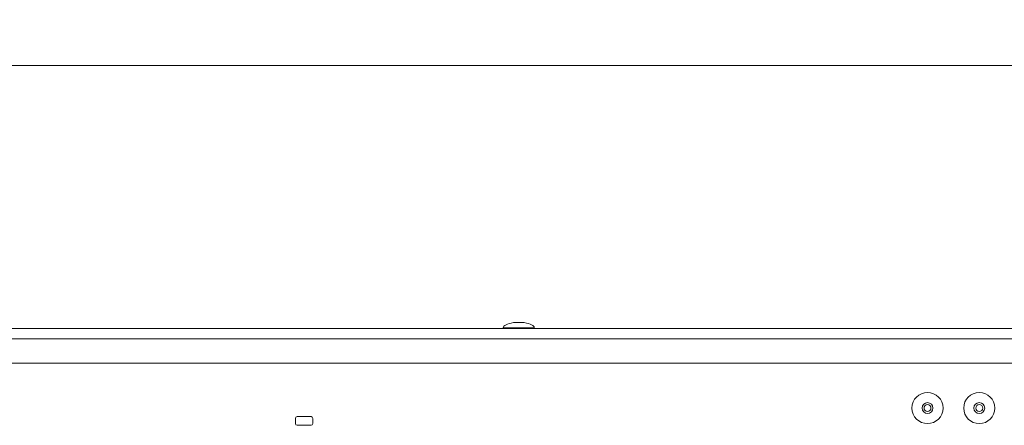
# Paper-space layout 'Sheet1(2)' of a CAD drawing. Units: millimetres. Extents: x 63 to 7926, y 103 to 7909.
# Drawn here: x 3102 to 3388, y 4418 to 4535 of the extents above; entities that cross this region are included whole.
import ezdxf

# ---------------------------------------------------------------- set-up
doc = ezdxf.new("R2010")
doc.units = ezdxf.units.MM
doc.styles.add('SLDTEXTSTYLE1', font='TXT', dxfattribs={"width": 0.75})
doc.dimstyles.new('SLDDIMSTYLE0', dxfattribs={"dimtxt": 4.233333, "dimasz": 6, "dimexe": 0, "dimexo": 0.0625, "dimgap": 1.058333, "dimtad": 1, "dimdec": 1, "dimrnd": 1e-09, "dimzin": 12, "dimdsep": 46, "dimtxsty": 'SLDTEXTSTYLE1', "dimblk1": 'CLOSED', "dimblk2": 'CLOSED', "dimsah": 1, "dimcen": 0.09, "dimadec": 0, "dimazin": 3, "dimtfac": 1, "dimtdec": 1, "dimtofl": 0, "dimtmove": 0, "dimatfit": 3, "dimldrblk": 'CLOSED', "dimfxl": 0, "dimfrac": 2, "dimtolj": 1, "dimtzin": 12, "dimarcsym": 0})

# ---------------------------------------------------------------- blocks, each defined once
blk = doc.blocks.new('_Closed')
at = {"color": 0, "linetype": 'ByBlock', "lineweight": -2}
for p, q in [((-1, 0.166667), (0, 0)), ((-1, 0.166667), (-1, -0.166667)), ((0, 0), (-1, -0.166667)), ((0, 0), (-1, 0))]:
    blk.add_line(p, q, dxfattribs=at)
blk = doc.blocks.new('_D_8')
at = {"color": 7, "linetype": 'Continuous', "lineweight": 0}
for p, q in [((3756.95, 4534.92), (3755.67, 4534.92)), ((3755.67, 4534.92), (3755.67, 4528.2)), ((3767.9, 4534.92), (3769.19, 4534.92)), ((3769.19, 4534.92), (3769.19, 4528.2)), ((3755.67, 4528.2), (3756.95, 4528.2)), ((3769.19, 4528.2), (3767.9, 4528.2)), ((2750.23, 4441.41), (2750.23, 4522.69)), ((2750.23, 4521.69), (4774.63, 4521.69)), ((4774.63, 4441.41), (4774.63, 4522.69))]:
    blk.add_line(p, q, dxfattribs=at)
at = {"color": 7, "linetype": 'Continuous', "lineweight": 18, "xscale": 6, "yscale": 6, "rotation": 180.0000000000001}
blk.add_blockref('_Closed', (2750.23, 4521.69, -541.74), dxfattribs=at)
at = {"color": 7, "linetype": 'Continuous', "lineweight": 18, "xscale": 6, "yscale": 6}
blk.add_blockref('_Closed', (4774.63, 4521.69, -541.74), dxfattribs=at)
at = {"color": 7, "linetype": 'Continuous', "lineweight": 18, "char_height": 4.233, "attachment_point": 1, "style": 'SLDTEXTSTYLE1'}
for s, insert in [('79.7', (3756.95, 4533.65)), ('2024.4', (3753.83, 4527.15))]:
    blk.add_mtext(s, dxfattribs=dict(at, insert=insert))

psp = doc.layouts.new('Sheet1(2)')

# ---------------------------------------------------------------- linework, layer by layer
at = {"color": 8, "linetype": 'Continuous', "lineweight": 18}
for p, q in [((3248.59, 4447.26), (3245.46, 4447.26)), ((3242.53, 4445.76), (3251.53, 4445.76))]:
    psp.add_line(p, q, dxfattribs=at)
at = {"color": 7, "linetype": 'Continuous', "lineweight": 18}
for p, q in [((3248.53, 4447.27), (3245.53, 4447.27)), ((4617.63, 4445.56), (2907.23, 4445.56)), ((3242.53, 4445.76), (3242.53, 4445.56)), ((3251.53, 4445.56), (3251.53, 4445.76)), ((4617.63, 4442.56), (2907.23, 4442.56)), ((4569.43, 4435.56), (2955.43, 4435.56)), ((3182.34, 4419.56), (3182.34, 4418.06)), ((3186.84, 4420.06), (3182.84, 4420.06)), ((3187.34, 4418.06), (3187.34, 4419.56)), ((3182.84, 4417.56), (3186.84, 4417.56))]:
    psp.add_line(p, q, dxfattribs=at)
for centre, radius in [((3365.43, 4422.56), 4.5), ((3380.43, 4422.56), 4.5), ((3365.43, 4422.56), 1.57), ((3380.43, 4422.56), 1.57), ((3365.43, 4422.56), 1), ((3380.43, 4422.56), 1)]:
    psp.add_circle(centre, radius, dxfattribs=at)
for centre, start, end in [((3245.53, 4446.77), 90, 97.5154), ((3248.53, 4446.77), 82.4846, 90), ((3182.84, 4419.56), 90, 180), ((3186.84, 4419.56), 0, 90), ((3182.84, 4418.06), 180, 270), ((3186.84, 4418.06), 270, 0)]:
    psp.add_arc(centre, 0.5, start, end, dxfattribs=at)
for major_axis, start_param, end_param in [((-4.5, 0), 5.067683, 6.283185), ((4.5, 0), 0, 1.215503)]:
    psp.add_ellipse((3247.03, 4445.76), major_axis=major_axis, ratio=0.355556, start_param=start_param, end_param=end_param, dxfattribs=at)

# ---------------------------------------------------------------- dimensions: what is measured, and where the dimension line sits
dim = psp.add_linear_dim(base=(4774.63, 4521.69), p1=(2750.23, 4440.41), p2=(4774.63, 4440.41), dimstyle='SLDDIMSTYLE0', dxfattribs=at)
dim.commit()
dim.dimension.update_dxf_attribs({"geometry": '_D_8', "text_midpoint": (3762.43, 4521.69), "dimtype": 160})

doc.saveas('drawing.dxf')
